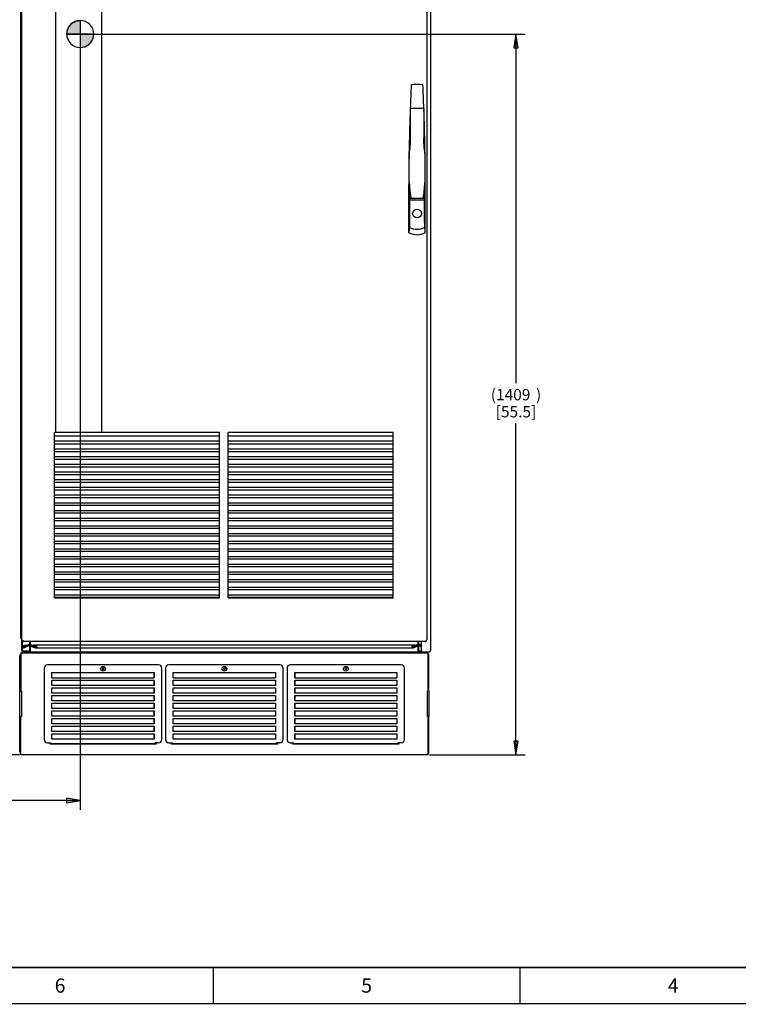
# Paper-space layout '177R0214_1_4' of a CAD drawing. Units: millimetres. Extents: x 0 to 864, y 0 to 559.
# Drawn here: x 256 to 509, y 0 to 346 of the extents above; entities that cross this region are included whole.
import ezdxf

# ---------------------------------------------------------------- set-up
doc = ezdxf.new("R2010")
doc.units = ezdxf.units.MM
doc.header["$LTSCALE"] = 47.498
doc.layers.get('0').update_dxf_attribs({"linetype": 'CONTINUOUS'})
for name, color, linetype in [('002___PRT_ALL_AXES', 7, 'CONTINUOUS'), ('02___PRT_ALL_AXES', 7, 'CONTINUOUS'), ('NOTES', 7, 'CONTINUOUS'), ('ROUNDS', 7, 'CONTINUOUS')]:
    doc.layers.add(name, color=color, linetype=linetype)
doc.styles.get("Standard").update_dxf_attribs({"font": 'txt', "width": 0.8})
doc.dimstyles.new('DIMSTYLE_7', dxfattribs={"dimtxt": 4, "dimasz": 4.8, "dimexe": 0.18, "dimexo": 0.0625, "dimgap": 0.09, "dimtad": 0, "dimtih": 1, "dimtoh": 1, "dimdec": 0, "dimlfac": 5.555556, "dimzin": 0, "dimdsep": 46, "dimtxsty": 'STANDARD', "dimblk": 'CLOSED', "dimblk1": 'CLOSED', "dimblk2": 'CLOSED', "dimcen": 0.09, "dimadec": 0, "dimazin": 0, "dimtp": 0.1, "dimtm": 0.1, "dimtfac": 1, "dimtdec": 0, "dimtofl": 0, "dimtmove": 0, "dimatfit": 3, "dimldrblk": 'CLOSED', "dimfxl": 1, "dimtolj": 1, "dimtzin": 0, "dimarcsym": 0})

# ---------------------------------------------------------------- blocks, each defined once
blk = doc.blocks.new('_CLOSED')
at = {"color": 0, "linetype": 'BYBLOCK'}
for p, q in [((0, 0), (-1, 0.167)), ((-1, 0.167), (-1, -0.167)), ((-1, -0.167), (0, 0)), ((-1, 0), (0, 0))]:
    blk.add_line(p, q, dxfattribs=at)
blk = doc.blocks.new('*D28')
at = {"color": 2, "linetype": 'CONTINUOUS'}
for p, q in [((276.98, 339.61), (276.98, 68.26)), ((147.38, 88.5), (147.38, 68.26)), ((147.38, 71.46), (197.38, 71.46)), ((276.98, 71.46), (226.98, 71.46))]:
    blk.add_line(p, q, dxfattribs=at)
at = {"color": 2, "linetype": 'CONTINUOUS', "xscale": 4.8, "yscale": 4.8, "zscale": 4.8, "rotation": 180}
blk.add_blockref('_CLOSED', (147.38, 71.46), dxfattribs=at)
at = {"color": 2, "linetype": 'CONTINUOUS', "xscale": 4.8, "yscale": 4.8, "zscale": 4.8}
blk.add_blockref('_CLOSED', (276.98, 71.46), dxfattribs=at)
at = {"color": 2, "linetype": 'CONTINUOUS', "insert": (212.18, 73.46), "char_height": 4, "width": 25.6, "attachment_point": 2, "line_spacing_factor": 0.9}
blk.add_mtext('(720{\\Ftxt.shx;\\W2.400000;\\H4.000000; })\\P[28.3]', dxfattribs=at)
blk = doc.blocks.new('*D29')
at = {"color": 2, "linetype": 'CONTINUOUS'}
for p, q in [((278.58, 341.21), (433.61, 341.21)), ((430.41, 341.21), (430.41, 218.37)), ((430.41, 87.53), (430.41, 204.37)), ((399.92, 87.53), (433.61, 87.53))]:
    blk.add_line(p, q, dxfattribs=at)
at = {"color": 2, "linetype": 'CONTINUOUS', "xscale": 4.8, "yscale": 4.8, "zscale": 4.8}
for p, rotation in [((430.41, 341.21), 90), ((430.41, 87.53), 270)]:
    blk.add_blockref('_CLOSED', p, dxfattribs=dict(at, rotation=rotation))
at = {"color": 2, "linetype": 'CONTINUOUS', "insert": (430.41, 216.37), "char_height": 4, "width": 25.6, "attachment_point": 2, "line_spacing_factor": 0.9}
blk.add_mtext('(1409{\\Ftxt.shx;\\W1.600000;\\H4.000000; })\\P[55.5]', dxfattribs=at)
blk = doc.blocks.new('*D31')
at = {"color": 2, "linetype": 'CONTINUOUS'}
for p, q in [((268.92, 356.54), (121.81, 356.54)), ((125.01, 356.54), (125.01, 226.04)), ((125.01, 87.53), (125.01, 212.04)), ((255.57, 87.53), (121.81, 87.53))]:
    blk.add_line(p, q, dxfattribs=at)
at = {"color": 2, "linetype": 'CONTINUOUS', "xscale": 4.8, "yscale": 4.8, "zscale": 4.8}
for p, rotation in [((125.01, 356.54), 90), ((125.01, 87.53), 270)]:
    blk.add_blockref('_CLOSED', p, dxfattribs=dict(at, rotation=rotation))
at = {"color": 2, "linetype": 'CONTINUOUS', "insert": (121.81, 224.04), "char_height": 4, "width": 19.2, "attachment_point": 2, "line_spacing_factor": 0.9}
blk.add_mtext('1495\\P[58.8]', dxfattribs=at)
blk = doc.blocks.new('SYMBOL_94_BL29', base_point=(276.97, 341.3))
at = {"linetype": 'CONTINUOUS'}
for points in [[(276.97, 341.3), (272.21, 341.3), (272.44, 342.77), (273.12, 344.09), (274.17, 345.15), (275.5, 345.82), (276.97, 346.06)], [(276.97, 341.3), (276.97, 336.53), (278.44, 336.77), (279.77, 337.44), (280.82, 338.5), (281.5, 339.82), (281.73, 341.3)]]:
    blk.add_hatch(color=7, dxfattribs=at).paths.add_polyline_path(points)
at = {"color": 7, "linetype": 'CONTINUOUS'}
for p, q in [((276.97, 346.06), (276.97, 341.3)), ((272.21, 341.3), (276.97, 341.3)), ((276.97, 341.3), (281.73, 341.3)), ((276.97, 341.3), (276.97, 336.53))]:
    blk.add_line(p, q, dxfattribs=at)
at = {"color": 2, "linetype": 'CONTINUOUS'}
blk.add_line((276.97, 341.26), (277, 341.3), dxfattribs=at)
at = {"color": 7, "linetype": 'CONTINUOUS'}
for points in [[(276.97, 341.3), (272.21, 341.3), (272.44, 342.77), (273.12, 344.09), (274.17, 345.15), (275.5, 345.82), (276.97, 346.06), (276.97, 341.3)], [(276.97, 341.3), (276.97, 336.53), (278.44, 336.77), (279.77, 337.44), (280.82, 338.5), (281.5, 339.82), (281.73, 341.3), (276.97, 341.3)]]:
    blk.add_lwpolyline(points, dxfattribs=at)
for start, end in [(90, 180), (0, 90), (180, 270), (270, 360)]:
    blk.add_arc((276.97, 341.3), 4.76, start, end, dxfattribs=at)

psp = doc.layouts.new('177R0214_1_4')

# ---------------------------------------------------------------- linework, layer by layer
at = {"color": 3, "linetype": 'CONTINUOUS'}
for p, q in [((256.43, 128.01), (256.43, 482.88)), ((398.99, 482.88), (398.99, 128.01)), ((400.28, 482.88), (400.28, 124.32)), ((256.97, 127.47), (256.97, 127.7)), ((398.45, 127.47), (256.97, 127.47)), ((397.04, 127.47), (397.04, 123.87)), ((398.45, 127.47), (398.45, 127.7)), ((256.01, 123.53), (259.3, 123.53)), ((256.01, 123.53), (256.01, 110.03)), ((259.25, 123.87), (396.23, 123.87)), ((396.19, 123.53), (399.47, 123.53)), ((397.04, 123.87), (399.83, 123.87)), ((399.47, 110.03), (399.47, 123.53)), ((399.86, 123.88), (399.83, 123.87)), ((255.74, 101.03), (255.74, 110.03)), ((256.01, 110.03), (256.28, 110.03)), ((256.28, 110.03), (256.28, 101.03)), ((399.47, 110.03), (399.2, 110.03)), ((399.2, 101.03), (399.2, 110.03)), ((399.74, 110.03), (399.74, 101.03)), ((256.01, 101.03), (256.28, 101.03)), ((256.01, 87.53), (256.01, 101.03)), ((399.47, 101.03), (399.2, 101.03)), ((399.47, 87.53), (399.47, 101.03)), ((266.33, 91.31), (266.33, 91.83)), ((303.67, 91.31), (266.33, 91.31)), ((303.67, 91.83), (303.67, 91.31)), ((309.07, 91.31), (309.07, 91.83)), ((346.42, 91.31), (309.07, 91.31)), ((346.42, 91.83), (346.42, 91.31)), ((351.82, 91.31), (351.82, 91.83)), ((389.16, 91.31), (351.82, 91.31)), ((389.16, 91.83), (389.16, 91.31)), ((399.47, 87.53), (256.01, 87.53))]:
    psp.add_line(p, q, dxfattribs=at)
at = {"color": 7, "linetype": 'CONTINUOUS'}
for p, q in [((256.01, 128.64), (256.01, 478.56)), ((268.35, 201), (268.35, 413.67)), ((284.55, 201), (284.55, 413.67)), ((276.98, 341.21), (276.99, 337.79)), ((393.16, 315.12), (393.16, 304.77)), ((393.18, 315.26), (397.97, 315.26)), ((393.19, 315.22), (397.96, 315.22)), ((397.99, 315.12), (397.99, 304.77)), ((392.83, 288.3), (392.69, 288.3)), ((392.69, 271.31), (392.69, 288.3)), ((398.45, 288.3), (398.32, 288.3)), ((398.45, 271.31), (398.45, 288.3)), ((392.69, 287.13), (392.72, 287.13)), ((392.72, 286.01), (392.72, 287.13)), ((398.43, 287.13), (398.45, 287.13)), ((398.43, 286.01), (398.43, 287.13)), ((392.93, 282.99), (398.22, 282.99)), ((393.11, 283.48), (398.04, 283.48)), ((256.01, 128.64), (256.43, 128.64)), ((256.39, 124.32), (256.39, 128.37)), ((256.66, 125.71), (256.66, 127.58)), ((256.66, 124.32), (256.66, 125.56)), ((256.93, 126.02), (257.81, 126.34)), ((257.02, 125.77), (257.9, 126.09)), ((258.92, 126.15), (257.12, 125.5)), ((257.14, 125.8), (259.14, 126.53)), ((257.14, 125.8), (257.23, 125.55)), ((259.01, 125.9), (257.21, 125.24)), ((257.23, 125.55), (259.23, 126.28)), ((257.81, 126.34), (257.9, 126.09)), ((258.92, 126.16), (258.92, 126.45)), ((258.92, 125.87), (258.92, 126.15)), ((259.25, 126.7), (259.25, 127.47)), ((259.25, 124.32), (259.25, 125.73)), ((259.5, 123.93), (259.5, 127.47)), ((259.5, 126.45), (261.28, 125.8)), ((259.5, 126.16), (261.19, 125.55)), ((259.5, 126.15), (261.3, 125.5)), ((259.5, 125.87), (261.21, 125.24)), ((260.61, 126.34), (260.52, 126.09)), ((261.4, 125.77), (260.52, 126.09)), ((260.61, 126.34), (394.88, 126.34)), ((261.49, 126.02), (260.61, 126.34)), ((261.28, 125.8), (261.19, 125.55)), ((261.19, 125.55), (261.47, 125.55)), ((261.28, 125.8), (261.3, 125.8)), ((261.3, 125.5), (261.35, 125.49)), ((261.35, 125.22), (394.14, 125.22)), ((394, 126.02), (394.88, 126.34)), ((394.02, 125.55), (394.3, 125.55)), ((394.09, 125.77), (394.97, 126.09)), ((394.19, 125.5), (394.14, 125.49)), ((394.18, 125.8), (394.21, 125.8)), ((395.99, 126.15), (394.19, 125.5)), ((395.99, 126.45), (394.21, 125.8)), ((394.21, 125.8), (394.3, 125.55)), ((395.99, 125.87), (394.28, 125.24)), ((395.99, 126.16), (394.3, 125.55)), ((394.88, 126.34), (394.97, 126.09)), ((395.99, 126.16), (395.99, 127.47)), ((395.99, 123.93), (395.99, 126.15)), ((396.23, 126.7), (396.23, 127.47)), ((396.23, 124.32), (396.23, 125.73)), ((396.26, 126.28), (397.04, 125.99)), ((396.35, 126.53), (397.04, 126.28)), ((396.48, 125.9), (397.04, 125.69)), ((396.57, 126.45), (396.57, 126.16)), ((396.57, 126.15), (397.04, 125.98)), ((396.57, 126.15), (396.57, 125.87)), ((256.84, 124.22), (256.77, 124.22)), ((256.84, 124.14), (259.25, 124.14)), ((256.84, 123.87), (259.25, 123.87)), ((258.32, 124.14), (258.32, 123.87)), ((259.25, 123.53), (259.25, 123.87)), ((259.3, 123.53), (396.19, 123.53)), ((396.23, 124.14), (397.03, 124.14)), ((396.23, 123.87), (397.03, 123.87)), ((396.23, 123.53), (396.23, 123.87)), ((284.88, 118.05), (284.64, 118.05)), ((284.64, 118.05), (284.75, 117.86)), ((284.75, 117.86), (284.64, 117.67)), ((285, 118.27), (284.88, 118.05)), ((285.13, 118.05), (285, 118.27)), ((285.36, 118.05), (285.13, 118.05)), ((285.25, 117.86), (285.36, 118.05)), ((285.36, 117.67), (285.25, 117.86)), ((327.62, 118.05), (327.39, 118.05)), ((327.39, 118.05), (327.49, 117.86)), ((327.49, 117.86), (327.39, 117.67)), ((327.74, 118.27), (327.62, 118.05)), ((327.87, 118.05), (327.74, 118.27)), ((328.1, 118.05), (327.87, 118.05)), ((328, 117.86), (328.1, 118.05)), ((328.1, 117.67), (328, 117.86)), ((370.36, 118.05), (370.13, 118.05)), ((370.13, 118.05), (370.23, 117.86)), ((370.23, 117.86), (370.13, 117.67)), ((370.49, 118.27), (370.36, 118.05)), ((370.61, 118.05), (370.49, 118.27)), ((370.84, 118.05), (370.61, 118.05)), ((370.74, 117.86), (370.84, 118.05)), ((370.84, 117.67), (370.74, 117.86)), ((267, 116.51), (303, 116.51)), ((267, 114.67), (267, 116.51)), ((267, 114.67), (303, 114.67)), ((284.64, 117.67), (284.88, 117.67)), ((284.88, 117.67), (285, 117.46)), ((285, 117.46), (285.13, 117.67)), ((285.13, 117.67), (285.36, 117.67)), ((302.99, 114.67), (302.99, 116.51)), ((303, 116.51), (303, 114.67)), ((309.74, 116.51), (345.74, 116.51)), ((309.74, 114.67), (309.74, 116.51)), ((309.74, 114.67), (345.74, 114.67)), ((327.39, 117.67), (327.62, 117.67)), ((327.62, 117.67), (327.74, 117.46)), ((327.74, 117.46), (327.87, 117.67)), ((327.87, 117.67), (328.1, 117.67)), ((345.74, 116.51), (345.74, 114.67)), ((352.49, 116.51), (388.49, 116.51)), ((352.49, 114.67), (352.49, 116.51)), ((352.49, 116.51), (352.49, 114.67)), ((352.49, 114.67), (388.49, 114.67)), ((370.13, 117.67), (370.36, 117.67)), ((370.36, 117.67), (370.49, 117.46)), ((370.49, 117.46), (370.61, 117.67)), ((370.61, 117.67), (370.84, 117.67)), ((388.49, 116.51), (388.49, 114.67)), ((267, 113.81), (303, 113.81)), ((267, 111.97), (267, 113.81)), ((303, 111.97), (267, 111.97)), ((267, 111.11), (303, 111.11)), ((267, 109.27), (267, 111.11)), ((302.99, 111.97), (302.99, 113.81)), ((302.99, 109.27), (302.99, 111.11)), ((303, 113.81), (303, 111.97)), ((303, 111.11), (303, 109.27)), ((309.74, 113.81), (345.74, 113.81)), ((309.74, 111.97), (309.74, 113.81)), ((345.74, 111.97), (309.74, 111.97)), ((309.74, 111.11), (345.74, 111.11)), ((309.74, 109.27), (309.74, 111.11)), ((345.74, 113.81), (345.74, 111.97)), ((345.74, 111.11), (345.74, 109.27)), ((352.49, 113.81), (388.49, 113.81)), ((352.49, 111.97), (352.49, 113.81)), ((352.49, 113.81), (352.49, 111.97)), ((388.49, 111.97), (352.49, 111.97)), ((352.49, 111.11), (388.49, 111.11)), ((352.49, 109.27), (352.49, 111.11)), ((352.49, 111.11), (352.49, 109.27)), ((388.49, 113.81), (388.49, 111.97)), ((388.49, 111.11), (388.49, 109.27)), ((255.74, 110.03), (256.01, 110.03)), ((303, 109.27), (267, 109.27)), ((267, 108.41), (303, 108.41)), ((267, 106.57), (267, 108.41)), ((302.99, 106.57), (302.99, 108.41)), ((303, 108.41), (303, 106.57)), ((345.74, 109.27), (309.74, 109.27)), ((309.74, 108.41), (345.74, 108.41)), ((309.74, 106.57), (309.74, 108.41)), ((345.74, 108.41), (345.74, 106.57)), ((388.49, 109.27), (352.49, 109.27)), ((352.49, 108.41), (388.49, 108.41)), ((352.49, 106.57), (352.49, 108.41)), ((352.49, 108.41), (352.49, 106.57)), ((388.49, 108.41), (388.49, 106.57)), ((399.74, 110.03), (399.47, 110.03)), ((303, 106.57), (267, 106.57)), ((267, 105.71), (303, 105.71)), ((267, 103.87), (267, 105.71)), ((302.99, 103.87), (302.99, 105.71)), ((303, 105.71), (303, 103.87)), ((345.74, 106.57), (309.74, 106.57)), ((309.74, 105.71), (345.74, 105.71)), ((309.74, 103.87), (309.74, 105.71)), ((345.74, 105.71), (345.74, 103.87)), ((388.49, 106.57), (352.49, 106.57)), ((352.49, 105.71), (388.49, 105.71)), ((352.49, 103.87), (352.49, 105.71)), ((352.49, 105.71), (352.49, 103.87)), ((388.49, 105.71), (388.49, 103.87)), ((255.74, 101.03), (256.01, 101.03)), ((303, 103.87), (267, 103.87)), ((267, 103.01), (303, 103.01)), ((267, 101.17), (267, 103.01)), ((303, 101.17), (267, 101.17)), ((302.99, 101.17), (302.99, 103.01)), ((303, 103.01), (303, 101.17)), ((345.74, 103.87), (309.74, 103.87)), ((309.74, 103.01), (345.74, 103.01)), ((309.74, 101.17), (309.74, 103.01)), ((345.74, 101.17), (309.74, 101.17)), ((345.74, 103.01), (345.74, 101.17)), ((388.49, 103.87), (352.49, 103.87)), ((352.49, 103.01), (388.49, 103.01)), ((352.49, 101.17), (352.49, 103.01)), ((352.49, 103.01), (352.49, 101.17)), ((388.49, 101.17), (352.49, 101.17)), ((388.49, 103.01), (388.49, 101.17)), ((399.74, 101.03), (399.47, 101.03)), ((267, 100.31), (303, 100.31)), ((267, 98.47), (267, 100.31)), ((303, 98.47), (267, 98.47)), ((267, 97.61), (303, 97.61)), ((267, 95.77), (267, 97.61)), ((302.99, 98.47), (302.99, 100.31)), ((302.99, 95.77), (302.99, 97.61)), ((303, 100.31), (303, 98.47)), ((303, 97.61), (303, 95.77)), ((309.74, 100.31), (345.74, 100.31)), ((309.74, 98.47), (309.74, 100.31)), ((345.74, 98.47), (309.74, 98.47)), ((309.74, 97.61), (345.74, 97.61)), ((309.74, 95.77), (309.74, 97.61)), ((345.74, 100.31), (345.74, 98.47)), ((345.74, 97.61), (345.74, 95.77)), ((352.49, 100.31), (388.49, 100.31)), ((352.49, 98.47), (352.49, 100.31)), ((352.49, 100.31), (352.49, 98.47)), ((388.49, 98.47), (352.49, 98.47)), ((352.49, 97.61), (388.49, 97.61)), ((352.49, 95.77), (352.49, 97.61)), ((352.49, 97.61), (352.49, 95.77)), ((388.49, 100.31), (388.49, 98.47)), ((388.49, 97.61), (388.49, 95.77)), ((303, 95.77), (267, 95.77)), ((267, 94.91), (303, 94.91)), ((267, 93.07), (267, 94.91)), ((302.99, 93.07), (302.99, 94.91)), ((303, 94.91), (303, 93.07)), ((345.74, 95.77), (309.74, 95.77)), ((309.74, 94.91), (345.74, 94.91)), ((309.74, 93.07), (309.74, 94.91)), ((345.74, 94.91), (345.74, 93.07)), ((388.49, 95.77), (352.49, 95.77)), ((352.49, 94.91), (388.49, 94.91)), ((352.49, 93.07), (352.49, 94.91)), ((352.49, 94.91), (352.49, 93.07)), ((388.49, 94.91), (388.49, 93.07)), ((266.69, 91.42), (266.69, 91.83)), ((303.32, 91.49), (266.69, 91.49)), ((303, 93.07), (267, 93.07)), ((303.32, 91.42), (303.32, 91.83)), ((309.43, 91.42), (309.43, 91.83)), ((346.06, 91.49), (309.43, 91.49)), ((345.74, 93.07), (309.74, 93.07)), ((346.06, 91.42), (346.06, 91.83)), ((352.17, 91.42), (352.17, 91.83)), ((388.8, 91.49), (352.17, 91.49)), ((388.49, 93.07), (352.49, 93.07)), ((388.8, 91.42), (388.8, 91.83))]:
    psp.add_line(p, q, dxfattribs=at)
at = {"color": 7, "linetype": 'CONTINUOUS', "const_width": 0.5}
for points in [[(25.4, 12.7), (838.2, 12.7)], [(323.85, 0), (323.85, 12.7)], [(431.8, 0), (431.8, 12.7)], [(0, 0), (863.6, 0)]]:
    psp.add_lwpolyline(points, dxfattribs=at)
at = {"color": 7, "linetype": 'CONTINUOUS'}
psp.add_circle((395.57, 278.13), 1.54, dxfattribs=at)
for centre, radius, start, end in [((1141.53, 288.3), 748.84, 177.30881, 177.94375), ((395.57, 305.94), 17.64, 83.3129, 96.6871), ((-350.38, 288.3), 748.84, 2.05625, 2.69119), ((1141.53, 288.3), 748.84, 177.97425, 180), ((394.23, 314.88), 1.1, 162.0494, 167.4659), ((396.92, 314.88), 1.1, 12.5341, 17.9506), ((-350.38, 288.3), 748.84, 0, 2.02575), ((256.46, 128.82), 0.45, 203.5782, 266.0024), ((257.07, 125.63), 0.414, 110, 290), ((257.07, 125.63), 0.144, 110, 290), ((259.07, 125.73), 0.45, 23.5782, 110), ((259.07, 125.73), 0.18, 0, 110), ((259.07, 126.7), 0.18, 290, 360), ((259.07, 126.7), 0.45, 290, 336.4218), ((396.41, 126.7), 0.45, 203.5782, 250), ((396.41, 125.73), 0.45, 70, 156.4218), ((396.41, 126.7), 0.18, 180, 250), ((396.41, 125.73), 0.18, 70, 180), ((256.84, 124.32), 0.45, 180, 270), ((256.84, 124.32), 0.18, 180, 270), ((259.7, 124.32), 0.45, 180, 270), ((395.78, 124.32), 0.45, 270, 360)]:
    psp.add_arc(centre, radius, start, end, dxfattribs=at)
at = {"color": 3, "linetype": 'CONTINUOUS'}
for centre, radius, start, end in [((256.97, 128.01), 0.54, 180, 231.3829), ((256.97, 128.01), 0.54, 266.9084, 270), ((256.97, 128.01), 0.535, 268.2792, 269.9984), ((398.45, 128.01), 0.54, 270, 273.0916), ((398.45, 128.01), 0.54, 308.6171, 360), ((256.82, 122.45), 1.08, 139.3937, 180), ((398.66, 122.45), 1.08, 0, 40.6063), ((399.83, 124.32), 0.45, 270, 360), ((398.92, 125.7), 2.04, 297.0765, 300.2192), ((399.18, 125.27), 1.55, 300.1586, 302.853), ((256.82, 88.61), 1.08, 180, 220.6063), ((398.66, 88.61), 1.08, 319.3937, 360)]:
    psp.add_arc(centre, radius, start, end, dxfattribs=at)
at = {"color": 7, "linetype": 'CONTINUOUS'}
for centre, major_axis, ratio, start_param, end_param in [((453.71, 286.06), (61.02, 0), 0.57735, -3.095854, -3.075422), ((337.43, 286.06), (61.02, 0), 0.57735, -0.066171, -0.045739), ((453.71, 286.06), (61.02, 0), 0.57735, -3.070494, -3.054314), ((453.71, 185.79), (0, 1115.14), 0.05472, 1.483517, 1.492321), ((337.43, 286.06), (61.02, 0), 0.57735, -0.087279, -0.071099), ((337.43, 185.79), (0, 1115.14), 0.05472, -1.492321, -1.483517), ((395.57, 278.46), (0, -7.79), 0.92388, -0.411517, 0.411517), ((395.57, 280.6), (0, 7.97), 0.902939, -3.524822, -2.758364), ((261.35, 125.63), (0, 0.414), 1, 2.792527, 4.507404), ((261.35, 125.63), (0.144, 0), 1, 4.712984, 7.504916), ((261.35, 125.63), (0.414, 0), 1, -0.204985, 1.22173), ((394.14, 125.63), (0.414, 0), 1, 1.919862, 3.346554), ((394.14, 125.63), (0, 0.414), 1, -4.507427, -3.142013), ((394.14, 125.63), (0.144, 0), 1, 1.919862, 4.711787), ((394.14, 125.63), (0.414, 0), 1, -1.571216, -1.22173), ((259.71, 124.32), (0, 0.45), 1, -3.646224, -3.141593), ((395.77, 124.32), (0, 0.45), 1, -3.141593, -2.636961)]:
    psp.add_ellipse(centre, major_axis=major_axis, ratio=ratio, start_param=start_param, end_param=end_param, dxfattribs=at)
for points, knots in [([(392.72, 286.01), (392.72, 285.71), (392.73, 285.19), (392.74, 284.67), (392.76, 284.45)], [0, 0, 0, 0, 0.577258, 1, 1, 1, 1]), ([(398.39, 284.45), (398.41, 284.67), (398.42, 285.19), (398.43, 285.71), (398.43, 286.01)], [0, 0, 0, 0, 0.422742, 1, 1, 1, 1]), ([(392.88, 273.21), (392.85, 273.06), (392.74, 272.43), (392.69, 271.79), (392.69, 271.31)], [0, 0, 0, 0, 0.245175, 1, 1, 1, 1]), ([(398.45, 271.31), (398.45, 271.48), (398.44, 272.11), (398.36, 272.75), (398.27, 273.21)], [0, 0, 0, 0, 0.255959, 1, 1, 1, 1])]:
    psp.add_open_spline(points, degree=3, knots=knots, dxfattribs=at)
at = {"color": 3, "linetype": 'CONTINUOUS'}
for points, knots in [([(256.72, 127.7), (256.71, 127.67), (256.7, 127.61), (256.77, 127.49), (256.88, 127.48), (256.96, 127.47)], [0, 0, 0, 0, 0.21319, 0.41516, 1, 1, 1, 1]), ([(256.97, 127.7), (256.91, 127.7), (256.82, 127.69), (256.74, 127.7), (256.72, 127.7)], [0, 0, 0, 0, 0.772191, 1, 1, 1, 1]), ([(398.45, 127.7), (398.52, 127.7), (398.61, 127.69), (398.69, 127.7), (398.71, 127.7)], [0, 0, 0, 0, 0.772191, 1, 1, 1, 1]), ([(398.53, 127.48), (398.59, 127.49), (398.72, 127.52), (398.73, 127.65), (398.71, 127.7)], [0, 0, 0, 0, 0.574857, 1, 1, 1, 1]), ([(400.2, 124.06), (400.19, 124.06), (400.17, 124.06), (400.14, 124.06), (400.12, 124.06)], [0, 0, 0, 0, 0.142701, 1, 1, 1, 1])]:
    psp.add_open_spline(points, degree=3, knots=knots, dxfattribs=at)
for points in [[(398.45, 127.47), (398.48, 127.47), (398.51, 127.47), (398.53, 127.48)], [(400.13, 124.06), (400.09, 124.03), (400.06, 124), (400.02, 123.97)]]:
    psp.add_open_spline(points, degree=3, dxfattribs=at)
at = {"layer": '002___PRT_ALL_AXES', "color": 7, "linetype": 'CONTINUOUS'}
for centre in [(285, 117.86), (327.74, 117.86), (370.49, 117.86)]:
    psp.add_circle(centre, 0.837, dxfattribs=at)
at = {"layer": '02___PRT_ALL_AXES', "color": 7, "linetype": 'CONTINUOUS'}
for p, q in [((392.83, 283.57), (392.83, 299.9)), ((398.32, 299.9), (398.32, 283.57)), ((398.1, 283.49), (398.04, 283.48))]:
    psp.add_line(p, q, dxfattribs=at)
for points, knots in [([(393.16, 304.77), (393.16, 304.36), (393.15, 303.55), (393.12, 302.53), (393.07, 301.71), (393.02, 301.11), (392.97, 300.6), (392.9, 300.2), (392.86, 300), (392.83, 299.9)], [0, 0, 0, 0, 0.249923, 0.4999, 0.624912, 0.749936, 0.874966, 0.937488, 1, 1, 1, 1]), ([(398.32, 299.9), (398.29, 300), (398.25, 300.2), (398.18, 300.6), (398.13, 301.11), (398.08, 301.71), (398.03, 302.53), (398, 303.55), (397.99, 304.36), (397.99, 304.77)], [0, 0, 0, 0, 0.06251, 0.125032, 0.250063, 0.375086, 0.500098, 0.750077, 1, 1, 1, 1]), ([(392.83, 289.08), (392.85, 288.63), (392.91, 287.72), (393.01, 286.36), (393.16, 285.01), (393.3, 284.1), (393.41, 283.66)], [0, 0, 0, 0, 0.249998, 0.500013, 0.750018, 1, 1, 1, 1]), ([(397.74, 283.66), (397.85, 284.1), (397.99, 285.01), (398.14, 286.36), (398.24, 287.72), (398.3, 288.63), (398.32, 289.08)], [0, 0, 0, 0, 0.249982, 0.499987, 0.750002, 1, 1, 1, 1]), ([(393.05, 283.49), (393.03, 283.5), (392.96, 283.52), (392.88, 283.54), (392.83, 283.57)], [0, 0, 0, 0, 0.282401, 1, 1, 1, 1]), ([(393.41, 283.66), (393.43, 283.6), (393.28, 283.51), (393.17, 283.48), (393.12, 283.48)], [0, 0, 0, 0, 0.511439, 1, 1, 1, 1]), ([(398.04, 283.48), (397.98, 283.48), (397.87, 283.51), (397.72, 283.6), (397.74, 283.66)], [0, 0, 0, 0, 0.488561, 1, 1, 1, 1]), ([(398.32, 283.57), (398.3, 283.56), (398.23, 283.53), (398.16, 283.51), (398.1, 283.49)], [0, 0, 0, 0, 0.216862, 1, 1, 1, 1])]:
    psp.add_open_spline(points, degree=3, knots=knots, dxfattribs=at)
psp.add_open_spline([(393.12, 283.48), (393.09, 283.48), (393.07, 283.49), (393.05, 283.49)], degree=3, dxfattribs=at)
at = {"layer": 'NOTES', "color": 7, "linetype": 'CONTINUOUS'}
for p, q in [((326, 201), (267.86, 201)), ((267.86, 142.86), (267.86, 201)), ((326, 199.74), (267.86, 199.74)), ((326, 197.94), (267.86, 197.94)), ((326, 142.86), (326, 201)), ((387.2, 201), (329.06, 201)), ((329.06, 142.86), (329.06, 201)), ((387.2, 199.74), (329.06, 199.74)), ((387.2, 197.94), (329.06, 197.94)), ((387.2, 142.86), (387.2, 201)), ((267.86, 197.04), (326, 197.04)), ((267.86, 195.24), (326, 195.24)), ((267.86, 194.34), (326, 194.34)), ((329.06, 197.04), (387.2, 197.04)), ((329.06, 195.24), (387.2, 195.24)), ((329.06, 194.34), (387.2, 194.34)), ((267.86, 192.54), (326, 192.54)), ((267.86, 191.64), (326, 191.64)), ((329.06, 192.54), (387.2, 192.54)), ((329.06, 191.64), (387.2, 191.64)), ((267.86, 189.84), (326, 189.84)), ((267.86, 188.94), (326, 188.94)), ((329.06, 189.84), (387.2, 189.84)), ((329.06, 188.94), (387.2, 188.94)), ((267.86, 187.14), (326, 187.14)), ((267.86, 186.24), (326, 186.24)), ((267.86, 184.44), (326, 184.44)), ((329.06, 187.14), (387.2, 187.14)), ((329.06, 186.24), (387.2, 186.24)), ((329.06, 184.44), (387.2, 184.44)), ((267.86, 183.54), (326, 183.54)), ((267.86, 181.74), (326, 181.74)), ((267.86, 180.84), (326, 180.84)), ((329.06, 183.54), (387.2, 183.54)), ((329.06, 181.74), (387.2, 181.74)), ((329.06, 180.84), (387.2, 180.84)), ((267.86, 179.04), (326, 179.04)), ((267.86, 178.14), (326, 178.14)), ((329.06, 179.04), (387.2, 179.04)), ((329.06, 178.14), (387.2, 178.14)), ((267.86, 176.34), (326, 176.34)), ((267.86, 175.44), (326, 175.44)), ((267.86, 173.64), (326, 173.64)), ((329.06, 176.34), (387.2, 176.34)), ((329.06, 175.44), (387.2, 175.44)), ((329.06, 173.64), (387.2, 173.64)), ((267.86, 172.74), (326, 172.74)), ((267.86, 170.94), (326, 170.94)), ((267.86, 170.04), (326, 170.04)), ((329.06, 172.74), (387.2, 172.74)), ((329.06, 170.94), (387.2, 170.94)), ((329.06, 170.04), (387.2, 170.04)), ((267.86, 168.24), (326, 168.24)), ((267.86, 167.34), (326, 167.34)), ((329.06, 168.24), (387.2, 168.24)), ((329.06, 167.34), (387.2, 167.34)), ((267.86, 165.54), (326, 165.54)), ((267.86, 164.64), (326, 164.64)), ((329.06, 165.54), (387.2, 165.54)), ((329.06, 164.64), (387.2, 164.64)), ((267.86, 162.84), (326, 162.84)), ((267.86, 161.94), (326, 161.94)), ((267.86, 160.14), (326, 160.14)), ((329.06, 162.84), (387.2, 162.84)), ((329.06, 161.94), (387.2, 161.94)), ((329.06, 160.14), (387.2, 160.14)), ((267.86, 159.24), (326, 159.24)), ((267.86, 157.44), (326, 157.44)), ((267.86, 156.54), (326, 156.54)), ((329.06, 159.24), (387.2, 159.24)), ((329.06, 157.44), (387.2, 157.44)), ((329.06, 156.54), (387.2, 156.54)), ((267.86, 154.74), (326, 154.74)), ((267.86, 153.84), (326, 153.84)), ((329.06, 154.74), (387.2, 154.74)), ((329.06, 153.84), (387.2, 153.84)), ((267.86, 152.04), (326, 152.04)), ((267.86, 151.14), (326, 151.14)), ((267.86, 149.34), (326, 149.34)), ((329.06, 152.04), (387.2, 152.04)), ((329.06, 151.14), (387.2, 151.14)), ((329.06, 149.34), (387.2, 149.34)), ((267.86, 148.44), (326, 148.44)), ((267.86, 146.64), (326, 146.64)), ((267.86, 145.74), (326, 145.74)), ((329.06, 148.44), (387.2, 148.44)), ((329.06, 146.64), (387.2, 146.64)), ((329.06, 145.74), (387.2, 145.74)), ((267.86, 143.94), (326, 143.94)), ((267.86, 143.04), (326, 143.04)), ((267.86, 142.86), (326, 142.86)), ((329.06, 143.94), (387.2, 143.94)), ((329.06, 143.04), (387.2, 143.04)), ((329.06, 142.86), (387.2, 142.86))]:
    psp.add_line(p, q, dxfattribs=at)
at = {"layer": 'ROUNDS', "color": 7, "linetype": 'CONTINUOUS'}
for p, q in [((256.01, 122.45), (255.74, 122.45)), ((399.47, 122.45), (399.74, 122.45)), ((264.3, 118.06), (264.3, 92.98)), ((304.55, 119.21), (265.46, 119.21)), ((305.7, 92.98), (305.7, 118.06)), ((307.04, 118.06), (307.04, 92.98)), ((347.29, 119.21), (308.2, 119.21)), ((348.44, 92.98), (348.44, 118.06)), ((349.79, 118.06), (349.79, 92.98)), ((390.03, 119.21), (350.94, 119.21)), ((391.19, 92.98), (391.19, 118.06)), ((265.46, 91.83), (266.69, 91.83)), ((266.69, 91.42), (266.69, 91.31)), ((304.55, 91.83), (303.32, 91.83)), ((303.32, 91.42), (303.32, 91.31)), ((308.2, 91.83), (309.43, 91.83)), ((309.43, 91.42), (309.43, 91.31)), ((347.29, 91.83), (346.06, 91.83)), ((346.06, 91.42), (346.06, 91.31)), ((350.94, 91.83), (352.17, 91.83)), ((352.17, 91.42), (352.17, 91.31)), ((390.03, 91.83), (388.8, 91.83)), ((388.8, 91.42), (388.8, 91.31)), ((256.01, 88.61), (255.74, 88.61)), ((399.47, 88.61), (399.74, 88.61))]:
    psp.add_line(p, q, dxfattribs=at)
at = {"layer": 'ROUNDS', "color": 3, "linetype": 'CONTINUOUS'}
for p, q in [((255.74, 110.03), (255.74, 122.45)), ((399.74, 110.03), (399.74, 122.45)), ((255.74, 88.61), (255.74, 101.03)), ((399.74, 88.61), (399.74, 101.03))]:
    psp.add_line(p, q, dxfattribs=at)
at = {"layer": 'ROUNDS', "color": 7, "linetype": 'CONTINUOUS'}
for centre, start, end in [((265.46, 118.06), 90, 180), ((304.55, 118.06), 0, 90), ((308.2, 118.06), 90, 180), ((347.29, 118.06), 0, 90), ((350.94, 118.06), 90, 180), ((390.03, 118.06), 0, 90), ((265.46, 92.98), 180, 270), ((304.55, 92.98), 270, 360), ((308.2, 92.98), 180, 270), ((347.29, 92.98), 270, 360), ((350.94, 92.98), 180, 270), ((390.03, 92.98), 270, 360)]:
    psp.add_arc(centre, 1.15, start, end, dxfattribs=at)

# ---------------------------------------------------------------- block references
at = {"color": 2, "linetype": 'CONTINUOUS'}
psp.add_blockref('SYMBOL_94_BL29', (276.97, 341.3), dxfattribs=at)

# ---------------------------------------------------------------- texts
at = {"color": 2, "linetype": 'CONTINUOUS', "char_height": 5, "width": 4, "attachment_point": 2, "line_spacing_factor": 0.9}
for s, insert in [('6', (269.88, 8.85)), ('5', (377.82, 8.85)), ('4', (485.77, 8.85))]:
    psp.add_mtext(s, dxfattribs=dict(at, insert=insert))

# ---------------------------------------------------------------- dimensions: what is measured, and where the dimension line sits
at = {"color": 2, "linetype": 'CONTINUOUS'}
dim = psp.add_linear_dim(base=(125.01329919, 356.54059061), p1=(255.56638814, 87.53059061), p2=(268.91989788, 356.54059061), angle=90, dimstyle='DIMSTYLE_7', dxfattribs=at)
dim.commit()
dim.dimension.update_dxf_attribs({"geometry": '*D31', "text_midpoint": (121.01329919, 219.03559061), "dimtype": 160})
for base, p1, p2, angle, picture, middle in [((430.41, 341.21), (399.92, 87.53), (278.58, 341.21), 90, '*D29', (428.01, 211.37)), ((147.38, 71.46), (276.98, 339.61), (147.38, 88.5), 180, '*D28', (210.58, 68.46))]:
    dim = psp.add_linear_dim(base=base, p1=p1, p2=p2, angle=angle, text='(<>)', dimstyle='DIMSTYLE_7', dxfattribs=at)
    dim.commit()
    dim.dimension.update_dxf_attribs({"geometry": picture, "text_midpoint": middle, "dimtype": 160})

doc.saveas('drawing.dxf')
